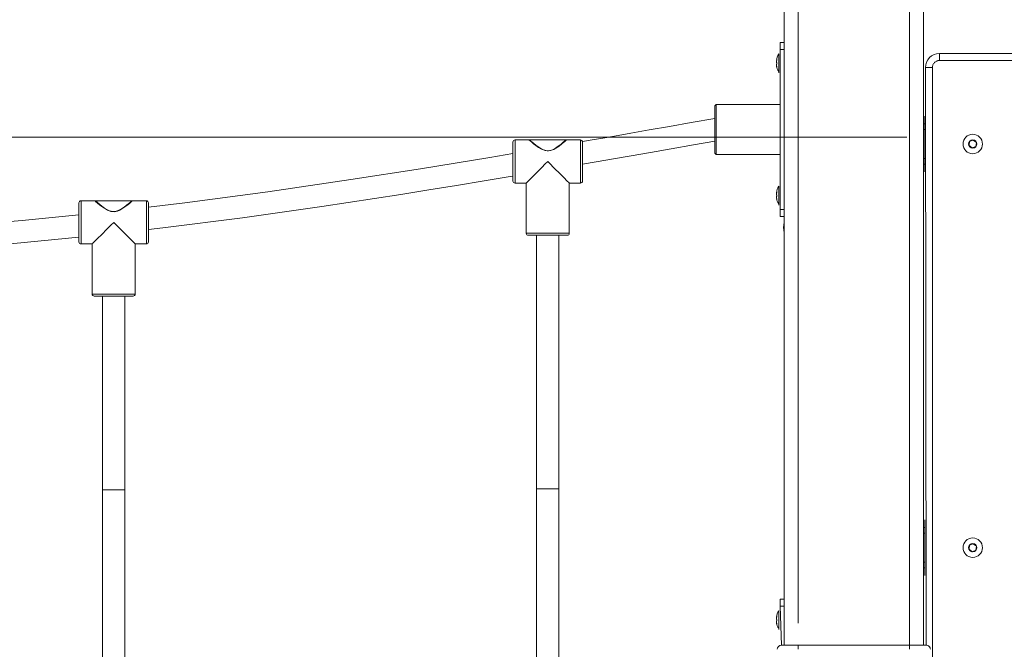
# Model space of a CAD drawing. Units: millimetres. Extents: x 18854 to 40105, y 5223 to 37898.
# Drawn here: x 28346 to 29054, y 34510 to 34963 of the extents above; entities that cross this region are included whole.
import ezdxf

# ---------------------------------------------------------------- set-up
doc = ezdxf.new("R2010")
doc.units = ezdxf.units.MM
doc.header["$LTSCALE"] = 200
doc.linetypes.add('PHANTOM', pattern=[12.7, 6.35, -1.27, 1.27, -1.27, 1.27, -1.27])
doc.styles.add('SLDTEXTSTYLE0', font='TXT', dxfattribs={"width": 0.663})
doc.dimstyles.new('SLDDIMSTYLE1', dxfattribs={"dimtxt": 489.203559, "dimasz": 400, "dimexe": 0, "dimexo": 0.0625, "dimgap": 122.30089, "dimtad": 0, "dimtih": 1, "dimtoh": 1, "dimdec": 0, "dimrnd": 1e-09, "dimzin": 12, "dimdsep": 46, "dimtxsty": 'SLDTEXTSTYLE0', "dimsah": 1, "dimcen": 0.09, "dimadec": 0, "dimazin": 3, "dimtfac": 1, "dimtofl": 0, "dimtmove": 0, "dimatfit": 3, "dimfxl": 0, "dimfrac": 2, "dimtolj": 1, "dimtzin": 12, "dimarcsym": 0})

# ---------------------------------------------------------------- blocks, each defined once
blk = doc.blocks.new('_D_4')
at = {"color": 7, "linetype": 'Continuous', "lineweight": 18}
for p, q in [((24135.07, 36007.62), (23135.07, 36007.62)), ((23255.07, 35217.81), (23255.07, 36007.62)), ((24135.07, 36007.62), (25135.07, 34878.37)), ((25135.07, 34878.37), (28983.72, 34878.37))]:
    blk.add_line(p, q, dxfattribs=at)
blk.add_solid([(23255.07, 36007.62), (23195.07, 35607.62), (23315.07, 35607.62)], dxfattribs=at)
at = {"color": 7, "linetype": 'Continuous', "lineweight": 18, "insert": (21723.96, 36298.75), "char_height": 529.167, "attachment_point": 1, "style": 'SLDTEXTSTYLE0'}
blk.add_mtext('2030', dxfattribs=at)
blk = doc.blocks.new('_D_6')
at = {"color": 7, "linetype": 'Continuous', "lineweight": 18}
for p, q in [((24135.07, 37597.24), (23135.07, 37597.24)), ((23255.07, 36797.43), (23255.07, 37597.24)), ((24135.07, 37597.24), (25135.07, 36749.23)), ((25135.07, 36749.23), (29825.72, 36749.23))]:
    blk.add_line(p, q, dxfattribs=at)
blk.add_solid([(23255.07, 37597.24), (23195.07, 37197.24), (23315.07, 37197.24)], dxfattribs=at)
at = {"color": 7, "linetype": 'Continuous', "lineweight": 18, "insert": (21723.96, 37888.37), "char_height": 529.167, "attachment_point": 1, "style": 'SLDTEXTSTYLE0'}
blk.add_mtext('3901', dxfattribs=at)

msp = doc.modelspace()

# ---------------------------------------------------------------- linework, layer by layer
at = {"color": 7, "linetype": 'Continuous', "lineweight": 18}
for p, q in [((28895.72, 35803.37), (28895.72, 34513.37)), ((28995.72, 35761.95), (28995.72, 34513.37)), ((28892.72, 34941.29), (28892.72, 34946.29)), ((28892.72, 34946.29), (28895.72, 34946.29)), ((28892.72, 34826.29), (28892.72, 34941.29)), ((28891.72, 34938.09), (28891.72, 34938.09)), ((28891.72, 34924.49), (28891.72, 34938.09)), ((29007.22, 34938.37), (29381.22, 34938.37)), ((28890.13, 34933.32), (28890.13, 34933.35)), ((28890.13, 34932.03), (28890.13, 34932.58)), ((28890.13, 34930), (28890.13, 34930.56)), ((28890.13, 34929.24), (28890.13, 34929.26)), ((28997.72, 34513.37), (28997.22, 34928.37)), ((28891.72, 34924.49), (28891.72, 34924.49)), ((28846.72, 34901.79), (28845.72, 34900.79)), ((28845.72, 34883.79), (28845.72, 34900.79)), ((28892.72, 34901.79), (28846.72, 34901.79)), ((28846.72, 34901.79), (28846.72, 34883.79)), ((28996.72, 34893.37), (28996.72, 34893.37)), ((28996.72, 34853.37), (28996.72, 34893.37)), ((28996.72, 34887.87), (28995.72, 34887.87)), ((28845.72, 34866.79), (28845.72, 34883.79)), ((28846.72, 34883.79), (28846.72, 34865.79)), ((28995.72, 34883.87), (28996.72, 34883.87)), ((28700.72, 34846.78), (28700.72, 34874.78)), ((28712.22, 34876.28), (28702.22, 34876.28)), ((28712.83, 34876.28), (28712.83, 34876.28)), ((28738.69, 34876.28), (28712.83, 34876.28)), ((28749.22, 34876.28), (28739.21, 34876.28)), ((28750.65, 34875.11), (28750.72, 34846.78)), ((29028.93, 34875.13), (29028.55, 34872.27)), ((29028.55, 34872.27), (29030.84, 34870.51)), ((29031.59, 34876.24), (29028.93, 34875.13)), ((29030.84, 34870.51), (29033.51, 34871.62)), ((29033.88, 34874.48), (29031.59, 34876.24)), ((29033.51, 34871.62), (29033.88, 34874.48)), ((28845.72, 34866.79), (28846.72, 34865.79)), ((28846.72, 34865.79), (28892.72, 34865.79)), ((28996.72, 34862.87), (28995.72, 34862.87)), ((28995.72, 34858.87), (28996.72, 34858.87)), ((28996.72, 34853.37), (28996.72, 34853.37)), ((28702.22, 34845.28), (28710.22, 34845.28)), ((28710.22, 34845.28), (28710.22, 34809.28)), ((28741.22, 34845.28), (28749.22, 34845.28)), ((28741.22, 34809.28), (28741.22, 34845.28)), ((28891.72, 34843.09), (28891.72, 34843.09)), ((28891.72, 34829.49), (28891.72, 34843.09)), ((28890.13, 34838.32), (28890.13, 34838.35)), ((28890.13, 34837.03), (28890.13, 34837.58)), ((28890.13, 34835), (28890.13, 34835.56)), ((28388.72, 34803.07), (28388.72, 34831.07)), ((28400.22, 34832.57), (28390.22, 34832.57)), ((28400.83, 34832.57), (28400.83, 34832.57)), ((28426.69, 34832.57), (28400.83, 34832.57)), ((28437.22, 34832.57), (28427.21, 34832.57)), ((28438.72, 34831.07), (28438.72, 34803.07)), ((28890.13, 34834.24), (28890.13, 34834.26)), ((28891.72, 34829.49), (28891.72, 34829.49)), ((28892.72, 34821.29), (28892.72, 34826.29)), ((28892.72, 34821.29), (28895.72, 34821.29)), ((28739.72, 34807.78), (28711.72, 34807.78)), ((28717.72, 34807.78), (28717.72, 34625.73)), ((28733.72, 34625.73), (28733.72, 34807.78)), ((28390.22, 34801.57), (28398.22, 34801.57)), ((28398.22, 34801.57), (28398.22, 34765.57)), ((28429.22, 34801.57), (28437.22, 34801.57)), ((28429.22, 34765.57), (28429.22, 34801.57)), ((28427.72, 34764.07), (28399.72, 34764.07)), ((28405.72, 34764.07), (28405.72, 34625.01)), ((28421.72, 34625.01), (28421.72, 34764.07)), ((28405.72, 34625.01), (28405.72, 34437.58)), ((28421.72, 34437.58), (28421.72, 34625.01)), ((28717.72, 34625.73), (28717.72, 34481.29)), ((28733.72, 34481.29), (28733.72, 34625.73)), ((28996.72, 34603.37), (28996.72, 34603.37)), ((28996.72, 34563.37), (28996.72, 34603.37)), ((28996.72, 34597.87), (28995.72, 34597.87)), ((28995.72, 34593.87), (28996.72, 34593.87)), ((29028.93, 34585.13), (29028.55, 34582.27)), ((29028.55, 34582.27), (29030.84, 34580.51)), ((29031.59, 34586.24), (29028.93, 34585.13)), ((29030.84, 34580.51), (29033.51, 34581.62)), ((29033.88, 34584.48), (29031.59, 34586.24)), ((29033.51, 34581.62), (29033.88, 34584.48)), ((28996.72, 34572.87), (28995.72, 34572.87)), ((28995.72, 34568.87), (28996.72, 34568.87)), ((28996.72, 34563.37), (28996.72, 34563.37)), ((28892.72, 34546.29), (28895.72, 34546.29)), ((28892.72, 34541.29), (28892.72, 34546.29)), ((28891.72, 34538.09), (28891.72, 34538.09)), ((28891.72, 34524.49), (28891.72, 34538.09)), ((28893.72, 34513.37), (28892.72, 34541.29)), ((28890.13, 34533.32), (28890.13, 34533.35)), ((28890.13, 34532.03), (28890.13, 34532.58)), ((28890.13, 34530), (28890.13, 34530.56)), ((28890.13, 34529.24), (28890.13, 34529.26)), ((28891.72, 34524.49), (28891.72, 34524.49)), ((28893.72, 34513.37), (28905.72, 34513.37)), ((28905.72, 34513.37), (28985.72, 34513.37)), ((28985.72, 34513.37), (28997.72, 34513.37))]:
    msp.add_line(p, q, dxfattribs=at)
at = {"color": 7, "linetype": 'PHANTOM', "lineweight": 18}
for p, q in [((28905.72, 35799.23), (28905.72, 34513.37)), ((28985.72, 35766.09), (28985.72, 34513.37)), ((28892.72, 34941.29), (28895.72, 34941.29)), ((29007.22, 34933.37), (29007.22, 34938.37)), ((28890.29, 34933.84), (28890.29, 34933.84)), ((28890.29, 34928.74), (28890.29, 34928.74)), ((28997.22, 34928.37), (29002.22, 34928.37)), ((29002.22, 34928.37), (29002.22, 34437.03)), ((29381.22, 34933.37), (29007.22, 34933.37)), ((28702.22, 34876.28), (28702.22, 34845.28)), ((28749.22, 34845.28), (28749.22, 34876.28)), ((28725.3, 34868.53), (28726.14, 34868.53)), ((28726.15, 34868.42), (28726.14, 34868.53)), ((28890.29, 34838.84), (28890.29, 34838.84)), ((28390.22, 34832.57), (28390.22, 34801.57)), ((28437.22, 34801.57), (28437.22, 34832.57)), ((28890.29, 34833.74), (28890.29, 34833.74)), ((28413.3, 34824.82), (28414.14, 34824.82)), ((28414.15, 34824.71), (28414.14, 34824.82)), ((28892.72, 34826.29), (28895.72, 34826.29)), ((28710.22, 34809.28), (28741.22, 34809.28)), ((28398.22, 34765.57), (28429.22, 34765.57)), ((28421.72, 34625.01), (28405.72, 34625.01)), ((28733.72, 34625.73), (28717.72, 34625.73)), ((28892.72, 34541.29), (28895.72, 34541.29)), ((28890.29, 34533.84), (28890.29, 34533.84)), ((28890.29, 34528.74), (28890.29, 34528.74)), ((28905.72, 34510.37), (28905.72, 34513.37)), ((28985.72, 34510.37), (28985.72, 34513.37))]:
    msp.add_line(p, q, dxfattribs=at)
at = {"color": 7, "linetype": 'Continuous', "lineweight": 18, "flags": 128}
for points in [[(28890.29, 34933.4), (28890.32, 34933.56), (28890.35, 34933.71), (28890.37, 34933.83), (28890.37, 34933.91), (28890.35, 34933.95), (28890.33, 34933.93), (28890.3, 34933.86), (28890.29, 34933.84)], [(28890.29, 34928.74), (28890.32, 34928.67), (28890.35, 34928.64), (28890.36, 34928.65), (28890.37, 34928.72), (28890.36, 34928.83), (28890.34, 34928.97), (28890.3, 34929.12), (28890.29, 34929.18)], [(28845.91, 34891.79), (28828.88, 34888.79), (28813.13, 34886.02), (28798.68, 34883.48), (28785.51, 34881.18), (28773.63, 34879.1), (28765.2, 34877.64), (28757.57, 34876.31), (28750.73, 34875.13), (28750.65, 34875.11)], [(28712.22, 34876.28), (28712.35, 34876.17), (28712.74, 34875.83), (28714.16, 34874.62), (28715.53, 34873.5), (28717.2, 34872.21), (28719.08, 34870.89), (28721.26, 34869.61), (28723.76, 34868.65), (28726.08, 34868.41), (28728.36, 34868.84), (28730.05, 34869.54), (28731.64, 34870.43), (28733.82, 34871.9), (28735.78, 34873.4), (28737.01, 34874.4), (28738.04, 34875.27), (28739.07, 34876.15), (28739.22, 34876.28), (28739.21, 34876.28)], [(28750.72, 34858.86), (28760.45, 34860.54), (28772.89, 34862.7), (28785.7, 34864.94), (28799.58, 34867.36), (28814.5, 34869.98), (28830.49, 34872.79), (28845.72, 34875.47)], [(28700.72, 34866.59), (28684.07, 34863.78), (28634.15, 34855.61), (28584.17, 34847.79), (28524.58, 34839.08), (28464.88, 34831.14), (28438.72, 34828.08)], [(28710.22, 34845.28), (28710.22, 34845.29), (28710.4, 34845.46), (28710.82, 34845.89), (28711.5, 34846.56), (28712.41, 34847.47), (28713.54, 34848.61), (28714.88, 34849.94), (28716.4, 34851.46), (28718.07, 34853.13), (28719.87, 34854.93), (28721.76, 34856.83), (28723.73, 34858.79), (28725.72, 34860.78)], [(28725.72, 34860.78), (28727.72, 34858.79), (28729.68, 34856.83), (28731.57, 34854.93), (28733.37, 34853.13), (28735.04, 34851.46), (28736.56, 34849.94), (28737.9, 34848.61), (28739.03, 34847.47), (28739.94, 34846.56), (28740.62, 34845.89), (28741.04, 34845.46), (28741.22, 34845.29), (28741.22, 34845.28)], [(28438.72, 34811.91), (28449.13, 34813.08), (28506.25, 34820.4), (28563.27, 34828.47), (28620.2, 34837.17), (28640.22, 34840.36), (28660.23, 34843.6), (28679.95, 34846.85), (28698.58, 34849.97), (28700.72, 34850.33)], [(28890.29, 34838.4), (28890.32, 34838.56), (28890.35, 34838.71), (28890.37, 34838.83), (28890.37, 34838.91), (28890.35, 34838.95), (28890.33, 34838.93), (28890.3, 34838.86), (28890.29, 34838.84)], [(28400.22, 34832.57), (28400.35, 34832.46), (28400.74, 34832.12), (28402.16, 34830.91), (28403.53, 34829.79), (28405.2, 34828.5), (28407.08, 34827.17), (28409.26, 34825.9), (28411.76, 34824.93), (28414.08, 34824.7), (28416.36, 34825.13), (28418.05, 34825.83), (28419.64, 34826.72), (28421.82, 34828.19), (28423.78, 34829.68), (28425.01, 34830.69), (28426.05, 34831.56), (28427.07, 34832.44), (28427.22, 34832.57), (28427.21, 34832.57)], [(28890.29, 34833.74), (28890.32, 34833.67), (28890.35, 34833.64), (28890.36, 34833.65), (28890.37, 34833.72), (28890.36, 34833.83), (28890.34, 34833.97), (28890.3, 34834.12), (28890.29, 34834.18)], [(28388.72, 34822.49), (28347.87, 34818.39), (28290.59, 34813.57), (28233.23, 34809.63), (28175.83, 34806.58), (28155.61, 34805.71), (28135.39, 34804.93), (28126.72, 34804.64)], [(28398.22, 34801.57), (28398.22, 34801.57), (28398.4, 34801.75), (28398.82, 34802.17), (28399.5, 34802.85), (28400.41, 34803.76), (28401.54, 34804.9), (28402.88, 34806.23), (28404.4, 34807.75), (28406.07, 34809.42), (28407.87, 34811.22), (28409.76, 34813.11), (28411.73, 34815.08), (28413.72, 34817.07)], [(28413.72, 34817.07), (28415.72, 34815.08), (28417.68, 34813.11), (28419.57, 34811.22), (28421.37, 34809.42), (28423.04, 34807.75), (28424.56, 34806.23), (28425.9, 34804.9), (28427.03, 34803.76), (28427.94, 34802.85), (28428.62, 34802.17), (28429.04, 34801.75), (28429.22, 34801.57), (28429.22, 34801.57)], [(28126.72, 34788.68), (28160.83, 34789.91), (28211.45, 34792.35), (28271.68, 34796.13), (28331.83, 34800.89), (28388.72, 34806.34)], [(28890.29, 34533.4), (28890.32, 34533.56), (28890.35, 34533.71), (28890.37, 34533.83), (28890.37, 34533.91), (28890.35, 34533.95), (28890.33, 34533.93), (28890.3, 34533.86), (28890.29, 34533.84)], [(28890.29, 34528.74), (28890.32, 34528.67), (28890.35, 34528.64), (28890.36, 34528.65), (28890.37, 34528.72), (28890.36, 34528.83), (28890.34, 34528.97), (28890.3, 34529.12), (28890.29, 34529.18)]]:
    msp.add_lwpolyline(points, dxfattribs=at)
at = {"color": 7, "linetype": 'PHANTOM', "lineweight": 18, "flags": 128}
for points in [[(28712.84, 34876.27), (28712.78, 34876.23), (28713.57, 34875.53), (28714.38, 34874.82), (28715.45, 34873.92), (28717.14, 34872.55), (28719.19, 34871.05), (28720.81, 34870.03), (28722.64, 34869.15), (28725.3, 34868.53)], [(28726.14, 34868.53), (28727.6, 34868.76), (28729.03, 34869.24), (28731.26, 34870.41), (28733.3, 34871.79), (28735.02, 34873.12), (28736.51, 34874.35), (28737.98, 34875.62), (28738.67, 34876.24), (28738.69, 34876.28)], [(28400.84, 34832.55), (28400.78, 34832.52), (28401.57, 34831.82), (28402.38, 34831.11), (28403.45, 34830.2), (28405.14, 34828.83), (28407.19, 34827.34), (28408.81, 34826.32), (28410.64, 34825.43), (28413.3, 34824.82)], [(28414.14, 34824.82), (28415.6, 34825.04), (28417.03, 34825.52), (28419.26, 34826.69), (28421.3, 34828.08), (28423.02, 34829.4), (28424.51, 34830.64), (28425.98, 34831.91), (28426.67, 34832.53), (28426.69, 34832.57)]]:
    msp.add_lwpolyline(points, dxfattribs=at)
at = {"color": 7, "linetype": 'Continuous', "lineweight": 18}
for centre, radius in [((29031.22, 34873.37), 7), ((29031.22, 34873.37), 3), ((29031.22, 34583.37), 7), ((29031.22, 34583.37), 3)]:
    msp.add_circle(centre, radius, dxfattribs=at)
for centre, radius, start, end in [((28900.34, 34932.56), 10.24, 147.31507, 175.59907), ((29007.22, 34928.37), 10, 90.00009, 180.00034), ((28894.34, 34932.3), 4.33, 159.16756, 166.41607), ((28900.05, 34931.05), 10.04, 166.42969, 171.19747), ((28891.89, 34932.8), 1.93, 203.66074, 213.70553), ((28891.87, 34929.79), 1.9, 146.23105, 156.40268), ((28900.09, 34931.54), 10.08, 188.81183, 193.56101), ((28894.37, 34930.29), 4.36, 193.61013, 200.80625), ((28900.16, 34931.29), 10.24, 191.56632, 214.48292), ((28889.2, 34931.29), 1.18, 338.0398, 21.9602), ((28702.22, 34874.78), 1.5, 89.99887, 179.99633), ((28712.71, 34875.83), 0.45, 72.92684, 140.23555), ((28738.95, 34875.96), 0.416, 51.81984, 129.28273), ((28749.19, 34874.78), 1.5, 12.72442, 88.84237), ((28702.22, 34846.78), 1.5, 180, 270), ((28749.22, 34846.78), 1.5, 269.99851, 359.99981), ((28900.34, 34837.56), 10.24, 147.31494, 175.59813), ((28894.36, 34837.3), 4.35, 159.18555, 166.39807), ((28900.07, 34836.04), 10.06, 166.43434, 171.19283), ((28891.89, 34837.8), 1.93, 203.66074, 213.70553), ((28891.89, 34834.78), 1.92, 146.28154, 156.3522), ((28889.2, 34836.29), 1.18, 338.03457, 21.96543), ((28390.22, 34831.07), 1.5, 90.00025, 180.00206), ((28400.71, 34832.13), 0.442, 72.40841, 137.59857), ((28426.95, 34832.2), 0.447, 54.98044, 126.14837), ((28437.22, 34831.07), 1.5, 0, 90), ((28900.06, 34836.54), 10.05, 188.80465, 193.56819), ((28894.35, 34835.28), 4.34, 193.58979, 200.82658), ((28900.16, 34836.29), 10.24, 191.56632, 214.48292), ((28909.22, 34813.37), 14, 164.64111, 195.35889), ((28711.72, 34809.28), 1.5, 180.00032, 269.99825), ((28739.72, 34809.28), 1.5, 270, 0), ((28390.22, 34803.07), 1.5, 180, 270), ((28437.22, 34803.07), 1.5, 270.00168, 359.99863), ((28399.72, 34765.57), 1.5, 179.99914, 269.99964), ((28427.72, 34765.57), 1.5, 270, 0), ((28900.34, 34532.56), 10.24, 147.31499, 175.59847), ((28894.35, 34532.3), 4.34, 159.17342, 166.41021), ((28900.06, 34531.05), 10.05, 166.43181, 171.19535), ((28891.89, 34532.8), 1.92, 203.6478, 213.71846), ((28891.89, 34529.78), 1.93, 146.29447, 156.33926), ((28889.2, 34531.29), 1.18, 338.03915, 21.96085), ((28900.07, 34531.54), 10.06, 188.80717, 193.56566), ((28894.36, 34530.29), 4.35, 193.60193, 200.81445), ((28900.16, 34531.29), 10.24, 191.56632, 214.48292), ((28893.72, 34510.37), 3, 90, 180), ((28997.72, 34510.37), 3, 359.99936, 89.99945)]:
    msp.add_arc(centre, radius, start, end, dxfattribs=at)
at = {"color": 7, "linetype": 'PHANTOM', "lineweight": 18}
for centre, radius, start, end in [((29007.22, 34928.37), 5, 90.00018, 179.99937), ((28714.62, 34867.67), 11.55, 3.73072, 4.25707), ((28421.85, 34825.31), 7.72, 183.6642, 184.452)]:
    msp.add_arc(centre, radius, start, end, dxfattribs=at)

# ---------------------------------------------------------------- dimensions: what is measured, and where the dimension line sits
at = {"color": 7, "linetype": 'Continuous', "lineweight": 18}
for feature_location, offset, picture, middle in [((29845.72, 36749.23), (-6710.65, 848.01), '_D_6', (22429.51, 37597.24)), ((29003.72, 34878.37), (-5868.65, 1129.24), '_D_4', (22429.51, 36007.62))]:
    dim = msp.add_ordinate_dim(feature_location=feature_location, offset=offset, dtype=0, origin=(23809.57, 32848.37), dimstyle='SLDDIMSTYLE1', dxfattribs=at)
    dim.commit()
    dim.dimension.update_dxf_attribs({"geometry": picture, "text_midpoint": middle})

doc.saveas('drawing.dxf')
